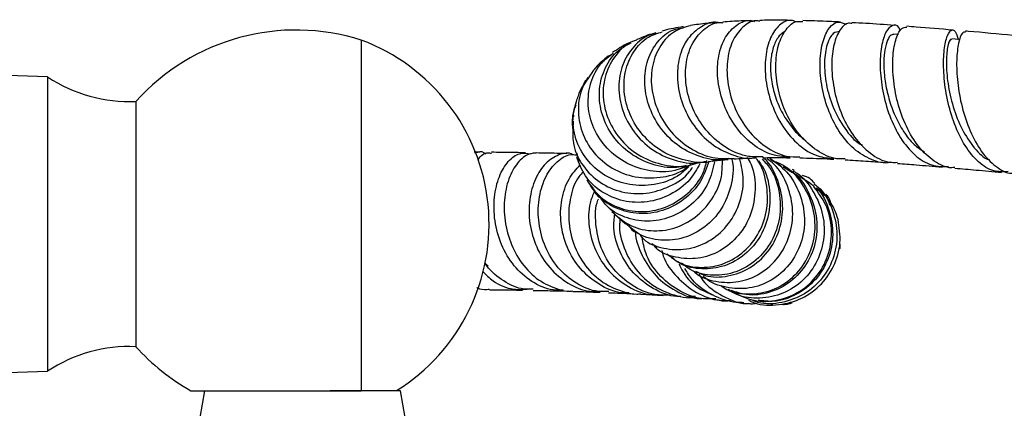
# Model space of a CAD drawing. Units: millimetres. Extents: x 3 to 4496, y 5 to 4495.
# Drawn here: x 2271 to 2371, y 2963 to 3003 of the extents above; entities that cross this region are included whole.
import ezdxf

# ---------------------------------------------------------------- set-up
doc = ezdxf.new("R2010")
doc.units = ezdxf.units.MM

msp = doc.modelspace()

# ---------------------------------------------------------------- linework, layer by layer
at = {"color": 7, "linetype": 'Continuous', "lineweight": 25}
for p, q in [((2305.77, 3000.98), (2305.77, 2965.24)), ((2360.58, 3001.54), (2360.1, 3001.58)), ((2330.92, 2999.3), (2330.78, 2999.18)), ((2273.77, 2997.23), (2251.87, 2997.93)), ((2273.77, 2997.23), (2273.77, 2982.23)), ((2328.87, 2997.16), (2328.64, 2996.74)), ((2282.77, 2994.73), (2282.77, 2982.23)), ((2327.63, 2994.35), (2327.55, 2994.05)), ((2327.41, 2992.3), (2327.42, 2992.71)), ((2317.88, 2989.55), (2317.29, 2989.56)), ((2327.74, 2989.48), (2327.99, 2988.59)), ((2348.56, 2988.17), (2347.52, 2988.8)), ((2349.96, 2987.67), (2349.77, 2987.8)), ((2331.59, 2983.25), (2332.72, 2982.21)), ((2273.77, 2982.23), (2273.77, 2967.23)), ((2282.77, 2982.23), (2282.77, 2969.73)), ((2335.42, 2980.24), (2335.95, 2979.86)), ((2318.39, 2978.24), (2318.7, 2977.96)), ((2334.31, 2975.07), (2336.56, 2974.93)), ((2339.88, 2974.86), (2339.16, 2974.85)), ((2344.02, 2974.25), (2344.56, 2974.29)), ((2347.57, 2973.98), (2347.79, 2974.01)), ((2251.04, 2966.5), (2273.77, 2967.23)), ((2289.77, 2965.24), (2287.12, 2950.24)), ((2309.77, 2965.24), (2302.59, 2965.24)), ((2312.41, 2950.24), (2309.77, 2965.24))]:
    msp.add_line(p, q, dxfattribs=at)
at = {"color": 7, "linetype": 'Continuous', "lineweight": 25, "flags": 128}
msp.add_lwpolyline([(2366.86, 3001.03), (2366.71, 3001.04), (2366.04, 3001.1)], dxfattribs=at)
at = {"color": 7, "linetype": 'Continuous', "lineweight": 25}
for centre, radius, start, end in [((2299.12, 2980), 22, 72.4041, 138.0007), ((2298.82, 2982.23), 19.99, 301.8679, 69.6758), ((2282.08, 3009.71), 15, 236.3347, 272.617), ((2282.08, 2954.74), 15, 87.383, 123.6653), ((2299.12, 2984.45), 22, 221.9993, 240.7972)]:
    msp.add_arc(centre, radius, start, end, dxfattribs=at)
for points, knots in [([(2342.23, 3002.75), (2342.2, 3002.76), (2341.59, 3002.91), (2340.41, 3002.4), (2339.01, 3001.22), (2338.13, 2999.28), (2337.92, 2996.95), (2338.43, 2994.48), (2339.62, 2992.2), (2341.39, 2990.33), (2343.54, 2989.24), (2345.16, 2988.8), (2345.92, 2988.98), (2345.94, 2988.98)], [0, 0, 0, 0, 0.005466, 0.116388, 0.227568, 0.338821, 0.449922, 0.560638, 0.670778, 0.780237, 0.888987, 0.997108, 1, 1, 1, 1]), ([(2346.77, 2989.09), (2346.27, 2989.07), (2344.99, 2989.02), (2342.99, 2989.9), (2341.06, 2991.5), (2339.63, 2993.66), (2338.86, 2996.09), (2338.79, 2998.5), (2339.41, 3000.61), (2340.62, 3002.09), (2341.81, 3002.82), (2342.52, 3002.76), (2342.65, 3002.74)], [0, 0, 0, 0, 0.072114, 0.184011, 0.296241, 0.408866, 0.521844, 0.635062, 0.748341, 0.861493, 0.974367, 1, 1, 1, 1]), ([(2341.82, 3002.74), (2341.56, 3002.72), (2340.66, 3002.66), (2339.9, 3002.54), (2339.36, 3002.45)], [0, 0, 0, 0, 0.287544, 1, 1, 1, 1]), ([(2349.53, 2989), (2348.82, 2989.08), (2347.38, 2989.23), (2345.38, 2990.49), (2343.72, 2992.34), (2342.58, 2994.64), (2342.04, 2997.1), (2342.15, 2999.44), (2342.86, 3001.38), (2344.05, 3002.6), (2345.16, 3003.1), (2345.78, 3002.91), (2345.89, 3002.87)], [0, 0, 0, 0, 0.103388, 0.210492, 0.317962, 0.426014, 0.534766, 0.644211, 0.754209, 0.864543, 0.974985, 1, 1, 1, 1]), ([(2345.48, 3002.96), (2344.84, 3002.94), (2343.84, 3002.91), (2342.96, 3002.83), (2342.65, 3002.81)], [0, 0, 0, 0, 0.645163, 1, 1, 1, 1]), ([(2346.45, 3002.9), (2346.31, 3002.92), (2345.67, 3003.02), (2344.62, 3002.34), (2343.56, 3000.92), (2343.02, 2998.85), (2343.1, 2996.44), (2343.82, 2993.96), (2345.16, 2991.72), (2346.98, 2990.03), (2348.85, 2989.07), (2350.06, 2989.07), (2350.52, 2989.07)], [0, 0, 0, 0, 0.031282, 0.142727, 0.254634, 0.367007, 0.479756, 0.592702, 0.70562, 0.818307, 0.930654, 1, 1, 1, 1]), ([(2349.74, 3002.98), (2349.4, 3002.99), (2348.59, 3003), (2347.49, 3003), (2346.75, 3002.99), (2346.45, 3002.98)], [0, 0, 0, 0, 0.299255, 0.715028, 1, 1, 1, 1]), ([(2350.15, 3002.83), (2349.97, 3002.9), (2349.38, 3003.12), (2348.4, 3002.59), (2347.46, 3001.31), (2346.94, 2999.31), (2346.96, 2996.92), (2347.57, 2994.4), (2348.73, 2992.06), (2350.36, 2990.22), (2352.18, 2989.06), (2353.44, 2988.95), (2354, 2988.9)], [0, 0, 0, 0, 0.046026, 0.15476, 0.263828, 0.373053, 0.482192, 0.591005, 0.699293, 0.806957, 0.91399, 1, 1, 1, 1]), ([(2355.15, 2988.88), (2354.85, 2988.87), (2353.85, 2988.82), (2352.21, 2989.65), (2350.43, 2991.23), (2349.07, 2993.42), (2348.23, 2995.9), (2347.97, 2998.37), (2348.27, 3000.56), (2349.06, 3002.13), (2349.98, 3002.96), (2350.61, 3002.88), (2350.82, 3002.86)], [0, 0, 0, 0, 0.0474613, 0.1588624, 0.2704612, 0.3823437, 0.4945017, 0.6068346, 0.7192039, 0.8314231, 0.9432961, 1, 1, 1, 1]), ([(2354.66, 3002.81), (2354.17, 3002.84), (2352.83, 3002.91), (2351.61, 3002.94), (2350.82, 3002.96)], [0, 0, 0, 0, 0.35929, 1, 1, 1, 1]), ([(2359.85, 2988.54), (2359.82, 2988.53), (2359.15, 2988.33), (2357.8, 2988.73), (2355.98, 2989.78), (2354.44, 2991.64), (2353.31, 2993.95), (2352.66, 2996.47), (2352.51, 2998.9), (2352.82, 3000.95), (2353.51, 3002.34), (2354.39, 3002.98), (2354.98, 3002.7), (2355.25, 3002.56)], [0, 0, 0, 0, 0.004455, 0.104194, 0.203997, 0.304033, 0.404439, 0.50528, 0.606586, 0.708301, 0.810312, 0.912455, 1, 1, 1, 1]), ([(2360.17, 3002.47), (2359.19, 3002.54), (2357.68, 3002.66), (2356.3, 3002.73), (2355.83, 3002.75)], [0, 0, 0, 0, 0.657133, 1, 1, 1, 1]), ([(2341.61, 2988.65), (2341.6, 2988.65), (2340.82, 2988.38), (2339.08, 2988.59), (2336.69, 2989.36), (2334.65, 2990.95), (2333.21, 2993.05), (2332.5, 2995.44), (2332.6, 2997.82), (2333.48, 2999.87), (2334.84, 3001.32), (2335.99, 3001.67), (2336.48, 3001.82)], [0, 0, 0, 0, 0.000871, 0.114182, 0.227742, 0.341648, 0.455933, 0.570577, 0.68548, 0.800481, 0.91541, 1, 1, 1, 1]), ([(2343.19, 2988.91), (2342.96, 2988.86), (2341.96, 2988.63), (2340.1, 2989.08), (2337.91, 2990.21), (2336.14, 2992.06), (2334.99, 2994.31), (2334.56, 2996.72), (2334.89, 2999.02), (2335.93, 3000.87), (2337.26, 3002.03), (2338.27, 3002.19), (2338.64, 3002.24)], [0, 0, 0, 0, 0.0324053, 0.1434344, 0.254655, 0.3663145, 0.4785969, 0.5916142, 0.7053499, 0.8196721, 0.9343799, 1, 1, 1, 1]), ([(2339.36, 3002.44), (2338.79, 3002.28), (2337.6, 3001.96), (2336.22, 3000.5), (2335.39, 2998.49), (2335.28, 2996.12), (2335.95, 2993.7), (2337.33, 2991.51), (2339.29, 2989.85), (2341.55, 2988.86), (2343.1, 2988.89), (2343.82, 2988.91)], [0, 0, 0, 0, 0.104478, 0.217577, 0.331035, 0.444761, 0.5586, 0.672368, 0.7859, 0.899081, 1, 1, 1, 1]), ([(2338.62, 3002.35), (2337.96, 3002.23), (2337.21, 3002.11), (2336.54, 3001.91), (2336.46, 3001.89)], [0, 0, 0, 0, 0.882214, 1, 1, 1, 1]), ([(2349.04, 3001.89), (2348.83, 3001.75), (2348.35, 3001.45), (2347.82, 3000.43), (2347.51, 2999.04), (2347.51, 2997.39), (2347.84, 2995.63), (2348.5, 2993.87), (2349.48, 2992.32), (2350.32, 2991.32), (2350.85, 2990.99), (2350.91, 2990.96)], [0, 0, 0, 0, 0.1077188, 0.2333506, 0.3590246, 0.4845895, 0.6099246, 0.7348908, 0.8594449, 0.9835322, 1, 1, 1, 1]), ([(2354.61, 3001.82), (2354.38, 3001.82), (2353.86, 3001.8), (2353.25, 3000.62), (2352.96, 2998.79), (2353.14, 2996.5), (2353.83, 2994.08), (2355.05, 2991.96), (2356.14, 2990.62), (2356.84, 2990.31), (2356.92, 2990.27)], [0, 0, 0, 0, 0.123247, 0.266938, 0.410703, 0.55433, 0.697594, 0.840297, 0.982426, 1, 1, 1, 1]), ([(2355.83, 3002.65), (2355.67, 3002.68), (2355.2, 3002.77), (2354.49, 3001.97), (2353.89, 3000.43), (2353.7, 2998.25), (2353.98, 2995.76), (2354.77, 2993.24), (2356.04, 2990.99), (2357.69, 2989.35), (2359.24, 2988.48), (2360.2, 2988.51), (2360.49, 2988.52)], [0, 0, 0, 0, 0.0552953, 0.1662499, 0.2776715, 0.389511, 0.5016511, 0.6139371, 0.7262239, 0.8383728, 0.9503026, 1, 1, 1, 1]), ([(2360.79, 3001.93), (2360.74, 3002.05), (2360.5, 3002.53), (2359.93, 3002.55), (2359.27, 3001.91), (2358.8, 3000.4), (2358.65, 2998.28), (2358.91, 2995.79), (2359.61, 2993.23), (2360.74, 2990.92), (2362.22, 2989.16), (2363.92, 2988.08), (2365.12, 2988.08), (2365.7, 2988.08)], [0, 0, 0, 0, 0.0299924, 0.1276321, 0.225563, 0.3236754, 0.4218258, 0.5198745, 0.6176733, 0.7151038, 0.8121087, 0.9086835, 1, 1, 1, 1]), ([(2366.34, 2987.99), (2366.23, 2987.98), (2365.51, 2987.89), (2364.2, 2988.57), (2362.6, 2990), (2361.32, 2992.14), (2360.43, 2994.61), (2359.99, 2997.16), (2359.97, 2999.48), (2360.31, 3001.24), (2360.85, 3002.28), (2361.25, 3002.29), (2361.42, 3002.3)], [0, 0, 0, 0, 0.020147, 0.131584, 0.243272, 0.35524, 0.467449, 0.579837, 0.692304, 0.804716, 0.916943, 1, 1, 1, 1]), ([(2366.12, 3001.99), (2364.85, 3002.11), (2363.24, 3002.25), (2361.74, 3002.35), (2361.42, 3002.38)], [0, 0, 0, 0, 0.788304, 1, 1, 1, 1]), ([(2371.77, 2987.57), (2371.28, 2987.55), (2370.23, 2987.5), (2368.71, 2988.47), (2367.33, 2990.14), (2366.25, 2992.39), (2365.52, 2994.91), (2365.17, 2997.42), (2365.16, 2999.62), (2365.44, 3001.23), (2365.89, 3002.05), (2366.37, 3002.05), (2366.58, 3001.37), (2366.68, 3001.05)], [0, 0, 0, 0, 0.081313, 0.172682, 0.264365, 0.356437, 0.448946, 0.541879, 0.635172, 0.728728, 0.822424, 0.916137, 1, 1, 1, 1]), ([(2367.43, 3001.8), (2367.32, 3001.79), (2367.05, 3001.78), (2366.68, 3000.76), (2366.47, 2999.01), (2366.56, 2996.7), (2367.01, 2994.15), (2367.84, 2991.66), (2369.02, 2989.5), (2370.48, 2988.04), (2371.68, 2987.34), (2372.35, 2987.43), (2372.46, 2987.45)], [0, 0, 0, 0, 0.079883, 0.191788, 0.303948, 0.416315, 0.52882, 0.641354, 0.753794, 0.866024, 0.977961, 1, 1, 1, 1]), ([(2372.28, 3001.45), (2370.74, 3001.59), (2369.09, 3001.75), (2367.53, 3001.88), (2367.43, 3001.88)], [0, 0, 0, 0, 0.93517, 1, 1, 1, 1]), ([(2333.86, 3000.96), (2333.72, 3000.92), (2332.87, 3000.69), (2331.68, 2999.5), (2330.6, 2997.55), (2330.32, 2995.19), (2330.88, 2992.81), (2332.23, 2990.66), (2334.23, 2989.02), (2336.64, 2988.16), (2338.73, 2987.98), (2339.83, 2988.38), (2340.14, 2988.49)], [0, 0, 0, 0, 0.02349, 0.13983, 0.256401, 0.373146, 0.489955, 0.606687, 0.723204, 0.8394, 0.955229, 1, 1, 1, 1]), ([(2333.26, 3000.75), (2333.18, 3000.72), (2332.52, 3000.46), (2331.93, 3000.05), (2331.41, 2999.7)], [0, 0, 0, 0, 0.118307, 1, 1, 1, 1]), ([(2335.85, 3001.64), (2335.65, 3001.61), (2334.77, 3001.45), (2333.49, 3000.37), (2332.32, 2998.52), (2331.92, 2996.21), (2332.32, 2993.79), (2333.51, 2991.54), (2335.35, 2989.74), (2337.64, 2988.66), (2339.63, 2988.29), (2340.71, 2988.58), (2340.99, 2988.65)], [0, 0, 0, 0, 0.03285, 0.149804, 0.266785, 0.383603, 0.500057, 0.615956, 0.731169, 0.845665, 0.959511, 1, 1, 1, 1]), ([(2335.83, 3001.7), (2335.55, 3001.63), (2334.85, 3001.45), (2334.22, 3001.16), (2333.85, 3000.99)], [0, 0, 0, 0, 0.412461, 1, 1, 1, 1]), ([(2360.1, 3001.55), (2359.98, 3001.53), (2359.72, 3001.49), (2359.36, 3000.83), (2359.12, 2999.74), (2359.05, 2998.28), (2359.22, 2996.58), (2359.63, 2994.78), (2360.29, 2993.02), (2361.19, 2991.44), (2362.19, 2990.23), (2362.92, 2989.78), (2363.24, 2989.58)], [0, 0, 0, 0, 0.091453, 0.19574, 0.300139, 0.404554, 0.508897, 0.613085, 0.717043, 0.820729, 0.92411, 1, 1, 1, 1]), ([(2366.04, 3000.99), (2365.99, 3001.02), (2365.83, 3001.12), (2365.56, 3000.32), (2365.42, 2998.76), (2365.57, 2996.58), (2366.1, 2994.17), (2367.01, 2991.81), (2368.28, 2989.96), (2369.29, 2988.9), (2369.86, 2988.77), (2369.89, 2988.77)], [0, 0, 0, 0, 0.06029, 0.194215, 0.328277, 0.462329, 0.596145, 0.729564, 0.862517, 0.994919, 1, 1, 1, 1]), ([(2338.93, 2988.2), (2338.6, 2988.12), (2337.46, 2987.84), (2335.41, 2988.23), (2333.14, 2989.32), (2331.35, 2991.12), (2330.24, 2993.33), (2329.93, 2995.73), (2330.46, 2997.97), (2331.61, 2999.78), (2332.77, 3000.42), (2333.29, 3000.71)], [0, 0, 0, 0, 0.0500044, 0.1700133, 0.2902926, 0.4110396, 0.5324158, 0.6544896, 0.7772179, 0.9004842, 1, 1, 1, 1]), ([(2339.44, 2988.29), (2338.89, 2988.06), (2337.56, 2987.49), (2335.21, 2987.54), (2332.78, 2988.32), (2330.76, 2989.87), (2329.38, 2991.94), (2328.79, 2994.31), (2329.07, 2996.64), (2330, 2998.55), (2331.04, 2999.31), (2331.47, 2999.63)], [0, 0, 0, 0, 0.083132, 0.20118, 0.31952, 0.438191, 0.557203, 0.67652, 0.79605, 0.915678, 1, 1, 1, 1]), ([(2330.54, 2998.98), (2330.36, 2998.84), (2329.9, 2998.48), (2329.52, 2997.98), (2329.3, 2997.68)], [0, 0, 0, 0, 0.403798, 1, 1, 1, 1]), ([(2331.33, 2999.51), (2331.07, 2999.39), (2330.64, 2999.19), (2330.39, 2998.79), (2330.29, 2998.63)], [0, 0, 0, 0, 0.601832, 1, 1, 1, 1]), ([(2329.33, 2997.66), (2328.98, 2997.2), (2328.16, 2996.12), (2327.79, 2993.95), (2328.16, 2991.58), (2329.39, 2989.44), (2331.3, 2987.82), (2333.7, 2986.9), (2336.25, 2986.88), (2338.22, 2987.37), (2339.08, 2988.07), (2339.28, 2988.24)], [0, 0, 0, 0, 0.093352, 0.217891, 0.342456, 0.466938, 0.591232, 0.715256, 0.83896, 0.962338, 1, 1, 1, 1]), ([(2328.4, 2996.23), (2328.43, 2996.35), (2328.51, 2996.7), (2328.77, 2996.95), (2328.94, 2997.11)], [0, 0, 0, 0, 0.354245, 1, 1, 1, 1]), ([(2328.45, 2996.41), (2328.27, 2996.13), (2327.98, 2995.67), (2327.86, 2995.17), (2327.81, 2994.98)], [0, 0, 0, 0, 0.621248, 1, 1, 1, 1]), ([(2339.16, 2988.04), (2338.8, 2987.71), (2337.81, 2986.81), (2335.67, 2986.15), (2333.15, 2986.11), (2330.78, 2986.95), (2328.86, 2988.51), (2327.64, 2990.6), (2327.2, 2992.89), (2327.61, 2994.31), (2327.8, 2994.98)], [0, 0, 0, 0, 0.0767236, 0.2098985, 0.3433145, 0.4770261, 0.6110626, 0.7454193, 0.8800482, 1, 1, 1, 1]), ([(2327.66, 2994.34), (2327.55, 2994.13), (2327.36, 2993.75), (2327.4, 2993.33), (2327.42, 2993.15)], [0, 0, 0, 0, 0.56082, 1, 1, 1, 1]), ([(2327.41, 2993.59), (2327.4, 2993.53), (2327.24, 2993), (2327.29, 2992.46), (2327.33, 2991.97)], [0, 0, 0, 0, 0.104883, 1, 1, 1, 1]), ([(2327.34, 2991.97), (2327.34, 2991.4), (2327.33, 2990.05), (2328.32, 2988.07), (2330.05, 2986.37), (2332.32, 2985.38), (2334.84, 2985.22), (2337.25, 2985.98), (2338.91, 2987), (2339.47, 2987.86), (2339.57, 2988.01)], [0, 0, 0, 0, 0.104999, 0.249702, 0.394247, 0.538563, 0.682595, 0.826312, 0.969723, 1, 1, 1, 1]), ([(2318.48, 2989.34), (2318.44, 2989.38), (2318.11, 2989.71), (2317.7, 2989.57), (2317.35, 2989.44)], [0, 0, 0, 0, 0.134473, 1, 1, 1, 1]), ([(2317.69, 2988.74), (2317.69, 2988.75), (2317.96, 2989.25), (2318.48, 2989.55), (2318.93, 2989.47), (2319.05, 2989.45)], [0, 0, 0, 0, 0.009626, 0.730215, 1, 1, 1, 1]), ([(2322.52, 2989.49), (2322.03, 2989.5), (2320.95, 2989.52), (2319.73, 2989.53), (2319.06, 2989.54)], [0, 0, 0, 0, 0.448008, 1, 1, 1, 1]), ([(2326.38, 2975.51), (2326.03, 2975.5), (2324.91, 2975.45), (2323.12, 2976.28), (2321.29, 2977.88), (2319.99, 2980.08), (2319.31, 2982.55), (2319.27, 2985.01), (2319.79, 2987.15), (2320.73, 2988.71), (2321.92, 2989.57), (2322.71, 2989.45), (2323.11, 2989.38)], [0, 0, 0, 0, 0.048368, 0.155922, 0.263143, 0.369924, 0.476202, 0.581987, 0.687349, 0.792412, 0.897323, 1, 1, 1, 1]), ([(2323.6, 2989.45), (2323.47, 2989.45), (2322.92, 2989.45), (2321.96, 2988.86), (2320.95, 2987.39), (2320.35, 2985.3), (2320.31, 2982.88), (2320.88, 2980.39), (2322.08, 2978.16), (2323.8, 2976.42), (2325.57, 2975.65), (2326.78, 2975.34), (2327.25, 2975.41), (2327.35, 2975.42)], [0, 0, 0, 0, 0.037763, 0.149712, 0.261636, 0.373338, 0.484897, 0.596369, 0.707815, 0.819288, 0.930847, 0.986102, 1, 1, 1, 1]), ([(2327.39, 2989.29), (2327.37, 2989.3), (2326.94, 2989.57), (2325.9, 2989.35), (2324.55, 2988.54), (2323.46, 2986.9), (2322.86, 2984.74), (2322.87, 2982.29), (2323.56, 2979.84), (2324.91, 2977.68), (2326.81, 2976.12), (2328.65, 2975.31), (2329.8, 2975.36), (2330.16, 2975.38)], [0, 0, 0, 0, 0.003455, 0.108879, 0.213934, 0.318793, 0.423647, 0.528679, 0.634042, 0.73984, 0.846122, 0.952874, 1, 1, 1, 1]), ([(2326.75, 2989.39), (2326.41, 2989.41), (2325.46, 2989.44), (2324.33, 2989.46), (2323.6, 2989.47)], [0, 0, 0, 0, 0.356126, 1, 1, 1, 1]), ([(2331.02, 2975.34), (2330.56, 2975.34), (2329.31, 2975.33), (2327.41, 2976.26), (2325.58, 2977.92), (2324.34, 2980.15), (2323.76, 2982.63), (2323.85, 2985.07), (2324.55, 2987.18), (2325.71, 2988.66), (2326.86, 2989.39), (2327.52, 2989.3), (2327.72, 2989.27)], [0, 0, 0, 0, 0.064003, 0.175652, 0.287076, 0.398348, 0.509529, 0.620666, 0.731802, 0.842984, 0.954277, 1, 1, 1, 1]), ([(2340.32, 2988.37), (2340, 2987.81), (2339.27, 2986.51), (2337.34, 2985.13), (2334.96, 2984.35), (2332.48, 2984.46), (2330.25, 2985.41), (2328.52, 2987), (2328, 2988.41), (2327.75, 2989.09)], [0, 0, 0, 0, 0.112458, 0.261755, 0.411265, 0.561032, 0.711082, 0.861421, 1, 1, 1, 1]), ([(2328.77, 2986.74), (2329.2, 2986.11), (2330.08, 2984.84), (2332.2, 2983.7), (2334.6, 2983.35), (2337.04, 2983.89), (2339.15, 2985.27), (2340.58, 2986.97), (2340.92, 2988.25), (2341.04, 2988.7)], [0, 0, 0, 0, 0.150649, 0.304287, 0.457691, 0.610827, 0.763691, 0.916302, 1, 1, 1, 1]), ([(2331.32, 2983.52), (2331.88, 2983.02), (2333, 2982), (2335.31, 2981.42), (2337.7, 2981.67), (2339.92, 2982.8), (2341.62, 2984.67), (2342.61, 2986.77), (2342.61, 2988.19), (2342.62, 2988.75)], [0, 0, 0, 0, 0.147412, 0.298599, 0.449643, 0.600523, 0.751234, 0.901784, 1, 1, 1, 1]), ([(2343.53, 2988.92), (2343.55, 2988.84), (2343.83, 2987.92), (2343.55, 2986.05), (2342.62, 2983.68), (2340.89, 2981.82), (2338.7, 2980.69), (2336.33, 2980.46), (2334.2, 2980.98), (2333.2, 2981.88), (2332.77, 2982.27)], [0, 0, 0, 0, 0.015539, 0.160752, 0.306035, 0.451416, 0.596916, 0.742547, 0.888309, 1, 1, 1, 1]), ([(2334.23, 2981.07), (2334.34, 2980.94), (2334.95, 2980.25), (2336.62, 2979.66), (2338.94, 2979.53), (2341.24, 2980.34), (2343.16, 2981.94), (2344.42, 2984.16), (2344.92, 2986.59), (2344.56, 2988.13), (2344.4, 2988.83)], [0, 0, 0, 0, 0.030676, 0.173098, 0.31547, 0.457772, 0.599988, 0.742105, 0.884122, 1, 1, 1, 1]), ([(2345.14, 2989.03), (2345.29, 2988.79), (2345.87, 2987.8), (2346.06, 2985.72), (2345.64, 2983.18), (2344.34, 2980.97), (2342.43, 2979.38), (2340.13, 2978.59), (2337.84, 2978.76), (2336.24, 2979.31), (2335.69, 2979.94), (2335.64, 2979.99)], [0, 0, 0, 0, 0.043086, 0.177689, 0.312349, 0.447075, 0.58187, 0.716735, 0.851666, 0.986656, 1, 1, 1, 1]), ([(2336.97, 2979.18), (2337.37, 2978.86), (2338.37, 2978.06), (2340.47, 2977.68), (2342.8, 2978.07), (2344.91, 2979.34), (2346.47, 2981.31), (2347.3, 2983.78), (2347.19, 2986.37), (2346.67, 2988.24), (2346.02, 2988.98), (2345.95, 2989.06)], [0, 0, 0, 0, 0.0870921, 0.2153086, 0.3435359, 0.4717432, 0.5999062, 0.7280143, 0.8560677, 0.9840716, 1, 1, 1, 1]), ([(2346.67, 2988.87), (2346.96, 2988.56), (2347.84, 2987.59), (2348.52, 2985.45), (2348.58, 2982.85), (2347.73, 2980.41), (2346.15, 2978.46), (2344.03, 2977.22), (2341.69, 2976.88), (2339.69, 2977.25), (2338.76, 2977.99), (2338.44, 2978.26)], [0, 0, 0, 0, 0.060902, 0.185212, 0.309554, 0.433931, 0.558349, 0.682813, 0.807316, 0.931835, 1, 1, 1, 1]), ([(2339.62, 2977.49), (2339.69, 2977.42), (2340.29, 2976.8), (2341.95, 2976.29), (2344.27, 2976.21), (2346.55, 2977.08), (2348.4, 2978.74), (2349.58, 2981), (2349.94, 2983.59), (2349.36, 2986.13), (2348.37, 2988.01), (2347.43, 2988.71), (2347.19, 2988.88)], [0, 0, 0, 0, 0.0143571, 0.1324596, 0.2506494, 0.3689087, 0.4872058, 0.6055068, 0.7237856, 0.8420274, 0.9602306, 1, 1, 1, 1]), ([(2339.86, 2977.43), (2340.19, 2977.27), (2341.2, 2976.76), (2343.21, 2976.82), (2345.46, 2977.63), (2347.33, 2979.29), (2348.53, 2981.53), (2348.92, 2984.12), (2348.36, 2986.66), (2347.52, 2988.41), (2346.76, 2989.02), (2346.68, 2989.09)], [0, 0, 0, 0, 0.0630644, 0.1949022, 0.3267172, 0.4584573, 0.5900867, 0.7215977, 0.8530067, 0.9843459, 1, 1, 1, 1]), ([(2347.47, 2988.94), (2348.07, 2988.51), (2349.37, 2987.57), (2350.61, 2985.37), (2351.14, 2982.81), (2350.75, 2980.24), (2349.54, 2978.01), (2347.66, 2976.39), (2345.36, 2975.55), (2343.01, 2975.68), (2341.34, 2976.22), (2340.73, 2976.86), (2340.66, 2976.94)], [0, 0, 0, 0, 0.092645, 0.204128, 0.315658, 0.427237, 0.538859, 0.650507, 0.76215, 0.873755, 0.985288, 1, 1, 1, 1]), ([(2341.61, 2988.64), (2341.67, 2988.65), (2342.06, 2988.72), (2342.68, 2988.77), (2343.21, 2988.81)], [0, 0, 0, 0, 0.136842, 1, 1, 1, 1]), ([(2343.82, 2988.87), (2344.39, 2988.9), (2345.03, 2988.95), (2345.84, 2988.96), (2345.95, 2988.97)], [0, 0, 0, 0, 0.865736, 1, 1, 1, 1]), ([(2346.77, 2988.98), (2346.97, 2988.99), (2347.59, 2989), (2348.53, 2989), (2349.28, 2988.99), (2349.53, 2988.99)], [0, 0, 0, 0, 0.245513, 0.755142, 1, 1, 1, 1]), ([(2350.51, 2988.97), (2351.42, 2988.95), (2352.52, 2988.92), (2353.76, 2988.85), (2353.99, 2988.83)], [0, 0, 0, 0, 0.819499, 1, 1, 1, 1]), ([(2355.14, 2988.77), (2355.84, 2988.73), (2357.14, 2988.66), (2358.58, 2988.55), (2359.25, 2988.5)], [0, 0, 0, 0, 0.531857, 1, 1, 1, 1]), ([(2333.06, 2975.23), (2332.83, 2975.22), (2331.77, 2975.19), (2329.99, 2976), (2328.04, 2977.59), (2326.68, 2979.8), (2326.04, 2982.28), (2326.13, 2984.73), (2326.85, 2986.89), (2327.71, 2987.82), (2328.12, 2988.27)], [0, 0, 0, 0, 0.039235, 0.179044, 0.318457, 0.457365, 0.595698, 0.733435, 0.870619, 1, 1, 1, 1]), ([(2341.24, 2988.65), (2341, 2987.94), (2340.47, 2986.42), (2338.75, 2984.63), (2336.54, 2983.47), (2334.09, 2983.15), (2331.78, 2983.73), (2330.06, 2984.79), (2329.47, 2985.79), (2329.27, 2986.13)], [0, 0, 0, 0, 0.137831, 0.294015, 0.450192, 0.606488, 0.76302, 0.91988, 1, 1, 1, 1]), ([(2341.82, 2988.57), (2341.65, 2987.84), (2341.28, 2986.27), (2339.74, 2984.31), (2337.65, 2982.93), (2335.25, 2982.37), (2332.89, 2982.73), (2331.05, 2983.66), (2330.35, 2984.66), (2330.09, 2985.02)], [0, 0, 0, 0, 0.135969, 0.290531, 0.445121, 0.599772, 0.754503, 0.909391, 1, 1, 1, 1]), ([(2346.3, 2988.66), (2346.43, 2988.49), (2347.1, 2987.63), (2347.53, 2985.64), (2347.44, 2983.06), (2346.44, 2980.68), (2344.75, 2978.84), (2342.56, 2977.74), (2340.23, 2977.57), (2338.41, 2977.98), (2337.66, 2978.66), (2337.47, 2978.83)], [0, 0, 0, 0, 0.03214, 0.163943, 0.295754, 0.427598, 0.55951, 0.691518, 0.82364, 0.95587, 1, 1, 1, 1]), ([(2342.45, 2975.95), (2342.65, 2975.81), (2343.5, 2975.22), (2345.39, 2974.98), (2347.75, 2975.38), (2349.86, 2976.68), (2351.4, 2978.67), (2352.16, 2981.12), (2352.04, 2983.73), (2351.02, 2986.13), (2349.61, 2987.84), (2348.45, 2988.39), (2348.08, 2988.57)], [0, 0, 0, 0, 0.034891, 0.148617, 0.262455, 0.376392, 0.490408, 0.604471, 0.718546, 0.832601, 0.946606, 1, 1, 1, 1]), ([(2349.2, 2987.9), (2349.4, 2987.78), (2350.35, 2987.22), (2351.48, 2985.53), (2352.34, 2983.09), (2352.26, 2980.49), (2351.32, 2978.12), (2349.64, 2976.25), (2347.46, 2975.15), (2345.28, 2974.85), (2344.02, 2975.29), (2343.52, 2975.46)], [0, 0, 0, 0, 0.033419, 0.159015, 0.284697, 0.410517, 0.536489, 0.66261, 0.788851, 0.915165, 1, 1, 1, 1]), ([(2349.77, 2987.46), (2349.47, 2987.63), (2349.16, 2987.81), (2348.82, 2988.02), (2348.81, 2988.02)], [0, 0, 0, 0, 0.972551, 1, 1, 1, 1]), ([(2360.48, 2988.4), (2361.11, 2988.36), (2362.57, 2988.26), (2364.14, 2988.11), (2365.04, 2988.03)], [0, 0, 0, 0, 0.429386, 1, 1, 1, 1]), ([(2366.34, 2987.92), (2367.05, 2987.86), (2368.59, 2987.73), (2370.22, 2987.58), (2371.1, 2987.5)], [0, 0, 0, 0, 0.46553, 1, 1, 1, 1]), ([(2328.44, 2987.57), (2328.28, 2987.41), (2327.66, 2986.78), (2327.05, 2985.04), (2326.82, 2982.64), (2327.34, 2980.14), (2328.56, 2977.9), (2330.39, 2976.15), (2332.28, 2975.36), (2333.62, 2975.05), (2334.16, 2975.11), (2334.3, 2975.13)], [0, 0, 0, 0, 0.0515232, 0.1938237, 0.3360081, 0.4781474, 0.6202912, 0.7624847, 0.9047904, 0.9752765, 1, 1, 1, 1]), ([(2349.81, 2987.65), (2349.93, 2987.58), (2350.82, 2987.12), (2351.99, 2985.55), (2353, 2983.18), (2353.07, 2980.58), (2352.28, 2978.16), (2350.7, 2976.2), (2348.56, 2974.92), (2346.16, 2974.57), (2344.26, 2974.82), (2343.42, 2975.42), (2343.22, 2975.56)], [0, 0, 0, 0, 0.019332, 0.137489, 0.255715, 0.374003, 0.492333, 0.610674, 0.728992, 0.84725, 0.965413, 1, 1, 1, 1]), ([(2350.91, 2986.78), (2350.66, 2986.93), (2350.37, 2987.11), (2350.05, 2987.3), (2350, 2987.33)], [0, 0, 0, 0, 0.847932, 1, 1, 1, 1]), ([(2352.04, 2986.37), (2351.89, 2986.55), (2351.55, 2986.93), (2351.06, 2987.1), (2350.8, 2987.19)], [0, 0, 0, 0, 0.4601, 1, 1, 1, 1]), ([(2329.03, 2986.33), (2329.09, 2986.23), (2329.42, 2985.65), (2329.75, 2985.27), (2330.01, 2984.97)], [0, 0, 0, 0, 0.18797, 1, 1, 1, 1]), ([(2344.07, 2975.11), (2344.65, 2974.85), (2345.97, 2974.26), (2348.3, 2974.36), (2350.59, 2975.26), (2352.44, 2976.95), (2353.59, 2979.22), (2353.87, 2981.75), (2353.35, 2984.19), (2352.38, 2985.45), (2351.94, 2986.04)], [0, 0, 0, 0, 0.102555, 0.233224, 0.364046, 0.495004, 0.626064, 0.757184, 0.888321, 1, 1, 1, 1]), ([(2351.96, 2986.32), (2352.09, 2986.23), (2352.92, 2985.63), (2353.84, 2983.92), (2354.45, 2981.46), (2354.11, 2978.91), (2352.94, 2976.67), (2351.05, 2974.99), (2348.73, 2974.13), (2346.73, 2974), (2345.71, 2974.43), (2345.44, 2974.54)], [0, 0, 0, 0, 0.0260673, 0.1585455, 0.2910922, 0.4236884, 0.556301, 0.6888857, 0.8213931, 0.9537786, 1, 1, 1, 1]), ([(2352.18, 2985.91), (2352.2, 2985.89), (2352.86, 2985.32), (2353.57, 2983.64), (2354.03, 2981.16), (2353.53, 2978.64), (2352.21, 2976.47), (2350.24, 2974.96), (2348.12, 2974.22), (2346.78, 2974.39), (2346.25, 2974.46)], [0, 0, 0, 0, 0.003858, 0.153001, 0.302293, 0.451768, 0.601428, 0.751246, 0.901165, 1, 1, 1, 1]), ([(2351.98, 2986.06), (2351.89, 2986.13), (2351.61, 2986.34), (2351.32, 2986.52), (2351.12, 2986.65)], [0, 0, 0, 0, 0.306175, 1, 1, 1, 1]), ([(2353.06, 2985.13), (2353.05, 2985.14), (2352.8, 2985.45), (2352.52, 2985.67), (2352.24, 2985.87), (2352.19, 2985.91)], [0, 0, 0, 0, 0.041002, 0.816778, 1, 1, 1, 1]), ([(2329.55, 2985.57), (2329.39, 2985.18), (2328.93, 2984.09), (2328.92, 2981.93), (2329.57, 2979.49), (2330.97, 2977.32), (2332.97, 2975.78), (2334.78, 2974.99), (2335.84, 2975.03), (2336.07, 2975.04)], [0, 0, 0, 0, 0.096597, 0.266702, 0.437331, 0.608602, 0.780568, 0.953212, 1, 1, 1, 1]), ([(2337.27, 2974.99), (2336.75, 2974.98), (2335.4, 2974.96), (2333.35, 2975.89), (2331.43, 2977.54), (2330.12, 2979.78), (2329.63, 2982.23), (2329.63, 2984.01), (2329.95, 2984.74), (2329.96, 2984.78)], [0, 0, 0, 0, 0.108853, 0.285531, 0.461823, 0.637829, 0.813653, 0.989387, 1, 1, 1, 1]), ([(2353.57, 2984.15), (2353.47, 2984.5), (2353.37, 2984.88), (2353.1, 2985.15), (2353.07, 2985.18)], [0, 0, 0, 0, 0.900696, 1, 1, 1, 1]), ([(2353.71, 2984.28), (2353.62, 2984.57), (2353.5, 2984.95), (2353.22, 2985.2), (2353.16, 2985.26)], [0, 0, 0, 0, 0.784865, 1, 1, 1, 1]), ([(2354.43, 2982.69), (2354.31, 2983.05), (2354.01, 2983.9), (2353.63, 2984.45), (2353.39, 2984.73), (2353.29, 2984.85)], [0, 0, 0, 0, 0.295394, 0.708562, 1, 1, 1, 1]), ([(2331.39, 2983.54), (2331.3, 2983.61), (2331.17, 2983.7), (2331.11, 2983.84), (2331.09, 2983.88)], [0, 0, 0, 0, 0.7053882, 1, 1, 1, 1]), ([(2338.39, 2974.85), (2338.25, 2974.84), (2337.26, 2974.82), (2335.5, 2975.59), (2333.45, 2977.14), (2332.07, 2979.34), (2331.43, 2981.5), (2331.58, 2982.79), (2331.64, 2983.28)], [0, 0, 0, 0, 0.034037, 0.245405, 0.456244, 0.666375, 0.8757, 1, 1, 1, 1]), ([(2332.18, 2982.7), (2332.16, 2982.55), (2332.02, 2981.6), (2332.51, 2979.75), (2333.7, 2977.51), (2335.62, 2975.76), (2337.57, 2974.98), (2339, 2974.67), (2339.59, 2974.75), (2339.77, 2974.77)], [0, 0, 0, 0, 0.03898, 0.242855, 0.446767, 0.650812, 0.855094, 0.956304, 1, 1, 1, 1]), ([(2345.28, 2974.48), (2345.39, 2974.42), (2346.22, 2973.96), (2348.08, 2973.89), (2350.5, 2974.41), (2352.61, 2975.82), (2354.07, 2977.86), (2354.79, 2980.28), (2354.54, 2981.9), (2354.41, 2982.69)], [0, 0, 0, 0, 0.024149, 0.187723, 0.351518, 0.515528, 0.679728, 0.844073, 1, 1, 1, 1]), ([(2333.06, 2982.03), (2333.19, 2981.85), (2333.44, 2981.52), (2333.82, 2981.37), (2334, 2981.31)], [0, 0, 0, 0, 0.535632, 1, 1, 1, 1]), ([(2333.76, 2981.49), (2333.76, 2981.48), (2333.72, 2980.65), (2334.36, 2978.98), (2335.73, 2976.83), (2337.83, 2975.34), (2339.53, 2974.6), (2340.45, 2974.64), (2340.52, 2974.64)], [0, 0, 0, 0, 0.00463, 0.247427, 0.491053, 0.735573, 0.980965, 1, 1, 1, 1]), ([(2341.94, 2974.62), (2341.45, 2974.6), (2340.11, 2974.55), (2338.01, 2975.41), (2336.04, 2977.03), (2334.77, 2978.96), (2334.53, 2980.32), (2334.44, 2980.84)], [0, 0, 0, 0, 0.13641, 0.374387, 0.611848, 0.848876, 1, 1, 1, 1]), ([(2354.58, 2980.19), (2354.6, 2980.04), (2354.63, 2979.87), (2354.57, 2979.71), (2354.56, 2979.7)], [0, 0, 0, 0, 0.89972, 1, 1, 1, 1]), ([(2336.45, 2979.52), (2336.47, 2979.43), (2336.63, 2978.53), (2337.71, 2977), (2339.6, 2975.33), (2341.65, 2974.43), (2342.95, 2974.44), (2343.39, 2974.45)], [0, 0, 0, 0, 0.027603, 0.303111, 0.578853, 0.854979, 1, 1, 1, 1]), ([(2323.31, 2975.58), (2322.89, 2975.58), (2321.75, 2975.57), (2320.06, 2976.53), (2318.8, 2977.53), (2318.4, 2978.27), (2318.4, 2978.28)], [0, 0, 0, 0, 0.217964, 0.606181, 0.993675, 1, 1, 1, 1]), ([(2338.19, 2978.18), (2338.32, 2977.89), (2338.79, 2976.85), (2340.01, 2975.68), (2341.19, 2975.19), (2341.58, 2975.02)], [0, 0, 0, 0, 0.196373, 0.730962, 1, 1, 1, 1]), ([(2344.81, 2974.21), (2344.55, 2974.21), (2343.45, 2974.24), (2341.56, 2974.9), (2339.71, 2976.15), (2339.03, 2977.29), (2338.79, 2977.69)], [0, 0, 0, 0, 0.104641, 0.4555116, 0.8063047, 1, 1, 1, 1]), ([(2318.15, 2977.41), (2318.5, 2977.06), (2319.41, 2976.16), (2321.09, 2975.48), (2322.37, 2975.57), (2322.91, 2975.61)], [0, 0, 0, 0, 0.264461, 0.687307, 1, 1, 1, 1]), ([(2340.21, 2977.13), (2340.34, 2976.91), (2340.9, 2975.96), (2342.59, 2974.88), (2344.26, 2974.1), (2345.18, 2974.13), (2345.25, 2974.13)], [0, 0, 0, 0, 0.127493, 0.545637, 0.964334, 1, 1, 1, 1]), ([(2317.56, 2975.76), (2317.57, 2975.75), (2317.89, 2975.58), (2318.33, 2975.52), (2318.75, 2975.58), (2318.83, 2975.59)], [0, 0, 0, 0, 0.02064, 0.806036, 1, 1, 1, 1]), ([(2318.84, 2975.54), (2319.56, 2975.54), (2320.75, 2975.53), (2321.81, 2975.5), (2322.22, 2975.49)], [0, 0, 0, 0, 0.612022, 1, 1, 1, 1]), ([(2323.3, 2975.47), (2323.98, 2975.46), (2325.07, 2975.44), (2326.01, 2975.41), (2326.38, 2975.4)], [0, 0, 0, 0, 0.615967, 1, 1, 1, 1]), ([(2327.35, 2975.37), (2328.08, 2975.35), (2329.09, 2975.32), (2329.92, 2975.28), (2330.15, 2975.27)], [0, 0, 0, 0, 0.719337, 1, 1, 1, 1]), ([(2331.01, 2975.23), (2331.86, 2975.2), (2332.78, 2975.16), (2333.52, 2975.12), (2333.58, 2975.11)], [0, 0, 0, 0, 0.920082, 1, 1, 1, 1]), ([(2343.48, 2974.39), (2343.08, 2974.36), (2342.61, 2974.33), (2342.17, 2974.47), (2342.1, 2974.5)], [0, 0, 0, 0, 0.843655, 1, 1, 1, 1]), ([(2345.96, 2974.1), (2345.78, 2974.08), (2345.54, 2974.05), (2345.31, 2974.12), (2345.25, 2974.13)], [0, 0, 0, 0, 0.722326, 1, 1, 1, 1]), ([(2348.7, 2974.07), (2348.95, 2974.06), (2349.3, 2974.04), (2349.61, 2974.2), (2349.71, 2974.26)], [0, 0, 0, 0, 0.685797, 1, 1, 1, 1]), ([(2348.85, 2974.04), (2348.89, 2974.04), (2349.05, 2974.06), (2349.34, 2974.11), (2349.56, 2974.15), (2349.73, 2974.21), (2349.73, 2974.21)], [0, 0, 0, 0, 0.177164, 0.640131, 0.995433, 1, 1, 1, 1]), ([(2288.38, 2965.24), (2288.49, 2965.24), (2288.72, 2965.24), (2290.42, 2965.24), (2292.96, 2965.24), (2296.25, 2965.24), (2299.96, 2965.24), (2303.3, 2965.24), (2305.06, 2965.24), (2305.77, 2965.24)], [0, 0, 0, 0, 0.139282, 0.278866, 0.422002, 0.57331, 0.7314, 0.892886, 1, 1, 1, 1])]:
    msp.add_open_spline(points, degree=3, knots=knots, dxfattribs=at)

doc.saveas('drawing.dxf')
